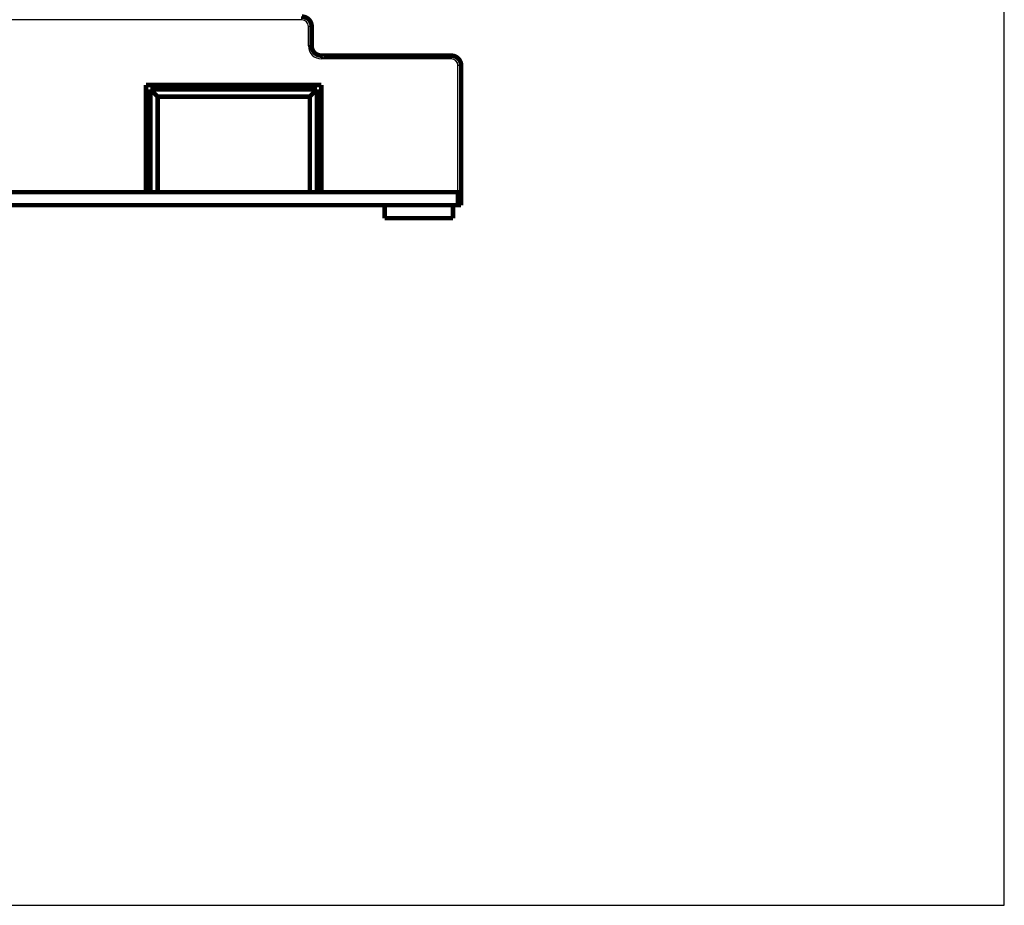
# Model space of a CAD drawing. Extents: x 42 to 1148, y 6 to 672.
# Drawn here: x 662 to 813, y 231 to 367 of the extents above; entities that cross this region are included whole.
import ezdxf

# ---------------------------------------------------------------- set-up
doc = ezdxf.new("R2010")
doc.units = 0
doc.linetypes.add('HIDDENNEW0', pattern=[4.5, 1.5, -1.5, 1.5])
doc.layers.add('MUOTOVIIVAT', color=40, linetype='HIDDENNEW0')
doc.layers.add('TANGVIIVATNONDEF', color=3, linetype='HIDDENNEW0')

msp = doc.modelspace()

# ---------------------------------------------------------------- linework, layer by layer
at = {"color": 3, "linetype": 'CONTINUOUS'}
for p, q in [((813.32787, 231.11386), (813.32787, 551.03537)), ((487.75759, 231.11386), (813.32787, 231.11386))]:
    msp.add_line(p, q, dxfattribs=at)
at = {"layer": 'MUOTOVIIVAT', "color": 40, "linetype": 'CONTINUOUS', "const_width": 0.7}
for points in [[(706.75853, 366.28853, 0.41421356), (705.25853, 367.78853)], [(706.75853, 363.28853, 0.41421356), (708.25853, 361.78853)], [(708.38309, 361.78855), (708.38262, 361.7886, -0.0002596482), (708.38216, 361.78864, -0.0002651437), (708.38169, 361.78869, -0.0002547464), (708.38121, 361.78873, -0.0002264671), (708.38074, 361.78878, -0.00020476), (708.38026, 361.78882, -0.0001850634), (708.37978, 361.78887, -0.0001663573), (708.37929, 361.78892, -0.0001447684), (708.3788, 361.78897, -0.0001257486), (708.37831, 361.78902, -0.0001052263), (708.37781, 361.78907, -0.0000870071), (708.37731, 361.78912, -0.000067069), (708.3768, 361.78917, -0.0000496124), (708.37629, 361.78922, -0.0000306062), (708.37577, 361.78927, -0.000014123), (708.37525, 361.78932, 0.0000038536), (708.37472, 361.78938, 0.0000192567), (708.37418, 361.78943, 0.0000360843), (708.37364, 361.78948, 0.000050316), (708.37309, 361.78954, 0.0000659218), (708.37254, 361.78959, 0.000078926), (708.37197, 361.78965, 0.000093263), (708.3714, 361.78971, 0.0001050117), (708.37083, 361.78976, 0.0001180616), (708.37024, 361.78982, 0.0001285519), (708.36965, 361.78988, 0.0001403191), (708.36904, 361.78994, 0.00014957), (708.36843, 361.79, 0.0001600796), (708.36781, 361.79006, 0.000168128), (708.36718, 361.79012, 0.000177421), (708.36654, 361.79018, 0.0001843181), (708.36589, 361.79024, 0.000192449), (708.36523, 361.7903, 0.0001982568), (708.36456, 361.79036, 0.000205289), (708.36388, 361.79042, 0.0002100771), (708.36319, 361.79048, 0.0002160811), (708.36249, 361.79055, 0.0002199241), (708.36178, 361.79061, 0.0002249742), (708.36105, 361.79067, 0.0002279494), (708.36031, 361.79074, 0.0002321218), (708.35956, 361.7908, 0.0002343067), (708.3588, 361.79086, 0.0002376774), (708.35803, 361.79093, 0.0002391486), (708.35724, 361.79099, 0.0002417926), (708.35644, 361.79106, 0.0002426241), (708.35562, 361.79113, 0.0002446139), (708.3548, 361.79119, 0.0002448767), (708.35395, 361.79126, 0.0002462809), (708.3531, 361.79132, 0.000246042), (708.35223, 361.79139, 0.0002469261), (708.35134, 361.79146, 0.0002462474), (708.35044, 361.79152, 0.0002466702), (708.34953, 361.79159, 0.0002456124), (708.34859, 361.79166, 0.000245638), (708.34765, 361.79173, 0.0002442436), (708.34668, 361.7918, 0.0002438942), (708.3457, 361.79186, 0.0002422513), (708.34471, 361.79193, 0.0002416821), (708.3437, 361.792, 0.0002396886), (708.34267, 361.79207, 0.0002385471), (708.34162, 361.79214, 0.0002367783), (708.34055, 361.79221, 0.0002365509), (708.33947, 361.79228, 0.0002330776), (708.33837, 361.79235, 0.0002285), (708.33725, 361.79242, 0.0002305499), (708.33611, 361.79249, 0.0002410194), (708.33495, 361.79256, 0.0002223104), (708.33378, 361.79263, 0.000176973), (708.33259, 361.7927, 0.0002339412), (708.33137, 361.79277, 0.000389637), (708.33011, 361.79284, 0.0001736904), (708.32887, 361.79291, -0.000432731), (708.32769, 361.79297, 0.0004153452), (708.3263, 361.79305, 0.0022313382), (708.32437, 361.79313, 0.0011397843), (708.32159, 361.79325, -0.0002332704), (708.31761, 361.79343, -0.0007771853), (708.31235, 361.79368, -0.0011665136), (708.30566, 361.79404, -0.0011780084), (708.29748, 361.79452, -0.001153182), (708.28759, 361.79514, -0.0010717938), (708.27593, 361.79592, -0.0010587108), (708.26231, 361.79689, -0.0009259011), (708.24663, 361.79805, -0.0007844247), (708.22867, 361.79945, -0.0008590107), (708.20853, 361.80109, -0.0011436269), (708.18618, 361.80304, -0.0015935718), (708.16184, 361.80535, -0.0023403841), (708.13556, 361.80813, -0.0027916728), (708.10752, 361.81143, -0.0032457688), (708.07777, 361.81536, -0.0035588092), (708.04648, 361.81996, -0.0039650032), (708.01369, 361.82534, -0.0042492883), (707.97959, 361.83156, -0.0046253357), (707.94422, 361.83872, -0.0048858742), (707.90775, 361.84687, -0.0052341124), (707.87025, 361.85612, -0.005528262), (707.83185, 361.86651, -0.005946325), (707.79262, 361.87819, -0.0061500472), (707.75279, 361.89112, -0.0063747217), (707.71247, 361.90542, -0.0068959492), (707.67145, 361.92132, -0.0076734539), (707.62993, 361.93891, -0.0071390608), (707.59077, 361.95676, -0.0068424722), (707.55742, 361.97311, -0.0065850648), (707.53215, 361.98619, -0.0042234702), (707.51657, 361.99454, -0.003943146), (707.50677, 362, -0.0027375418), (707.49881, 362.00447, -0.0003624776), (707.49143, 362.00865, -0.0013471567), (707.48412, 362.01285, -0.0016850072), (707.47681, 362.01712, -0.0015811192), (707.46959, 362.02139, -0.0012193026), (707.46294, 362.02536, -0.0006205711), (707.45702, 362.02892, -0.001553507), (707.44988, 362.0333, -0.002479896), (707.43953, 362.03976, -0.0013239917), (707.42636, 362.04805, -0.0007671367)], [(708.39146, 361.78855), (708.39135, 361.78856, -0.011130953), (708.3912, 361.78856, -0.0058509704), (708.39101, 361.78857, -0.0034296407), (708.39077, 361.78859, -0.0021326646), (708.39049, 361.78861, -0.0014047524), (708.39017, 361.78864, -0.000972219), (708.38981, 361.78867, -0.0006787437), (708.3894, 361.78871, -0.000465127), (708.38895, 361.78875, -0.0003152972), (708.38847, 361.7888, -0.000198084), (708.38793, 361.78885, -0.0001131024), (708.38736, 361.7889, -0.000040053), (708.38675, 361.78896, 0.0000127587), (708.38609, 361.78902, 0.0000615983), (708.38539, 361.78908, 0.0000964158), (708.38466, 361.78915, 0.000131141), (708.38388, 361.78922, 0.0001552269), (708.38306, 361.7893, 0.0001810821), (708.3822, 361.78937, 0.0001983766), (708.3813, 361.78946, 0.0002183828), (708.38035, 361.78954, 0.0002311907), (708.37937, 361.78963, 0.0002471709), (708.37835, 361.78971, 0.0002569061), (708.37729, 361.7898, 0.0002700201), (708.37619, 361.7899, 0.0002775882), (708.37504, 361.78999, 0.0002885997), (708.37386, 361.79009, 0.0002946039), (708.37264, 361.79019, 0.0003040417), (708.37138, 361.79029, 0.0003088848), (708.37008, 361.79039, 0.000317095), (708.36874, 361.7905, 0.0003210943), (708.36736, 361.7906, 0.000328418), (708.36594, 361.79071, 0.0003316756), (708.36449, 361.79081, 0.0003380356), (708.36299, 361.79092, 0.000341076), (708.36146, 361.79103, 0.0003475884), (708.35988, 361.79114, 0.0003491898), (708.35827, 361.79125, 0.0003525098), (708.35662, 361.79136, 0.0003575153), (708.35494, 361.79146, 0.0003700238), (708.35321, 361.79157, 0.000361557), (708.35145, 361.79168, 0.0003396369), (708.34965, 361.79179, 0.0003780456), (708.34781, 361.7919, 0.0004757363), (708.34591, 361.79201, 0.0003484242), (708.34402, 361.79211, 0.00001504), (708.34214, 361.79222, 0.000488409), (708.34008, 361.79232, 0.0015544712), (708.33756, 361.79244, 0.0016208524), (708.33431, 361.79256, 0.0012403901), (708.32998, 361.79272, 0.0000930806), (708.32436, 361.79293, -0.001052308), (708.31743, 361.79322, -0.0005852654), (708.31033, 361.79352, 0.0005054808), (708.30341, 361.79382, -0.0018510162), (708.29234, 361.79442, -0.0032553603), (708.27253, 361.79568, -0.00123045), (708.24493, 361.79753, -0.0005160597)], [(708.47549, 361.78855), (708.47451, 361.78855, -0.000130663), (708.47354, 361.78855, -0.0001346019), (708.47257, 361.78855, -0.0001329888), (708.4716, 361.78855, -0.0001248724), (708.47064, 361.78854, -0.000119075), (708.46968, 361.78854, -0.0001138102), (708.46873, 361.78854, -0.0001088526), (708.46777, 361.78854, -0.0001026223), (708.46683, 361.78854, -0.000097222), (708.46588, 361.78854, -0.0000910098), (708.46494, 361.78855, -0.0000855011), (708.46401, 361.78855, -0.0000790629), (708.46307, 361.78855, -0.0000733651), (708.46214, 361.78855, -0.0000667648), (708.46122, 361.78855, -0.0000609138), (708.46029, 361.78856, -0.0000541663), (708.45937, 361.78856, -0.000048131), (708.45846, 361.78856, -0.0000411491), (708.45754, 361.78856, -0.0000350673), (708.45663, 361.78857, -0.0000282522), (708.45572, 361.78857, -0.000021619), (708.45482, 361.78857, -0.0000134149), (708.45391, 361.78858, -0.0000139881), (708.45301, 361.78858, -0.000023575), (708.45212, 361.78858, -0.0000333128), (708.45122, 361.78859, -0.0000456466), (708.45033, 361.78859, -0.0000564349), (708.44944, 361.78859, -0.0000683234), (708.44855, 361.7886, -0.0000791136), (708.44767, 361.7886, -0.00009141), (708.44679, 361.78861, -0.0001024106), (708.44591, 361.78861, -0.0001147232), (708.44503, 361.78862, -0.0001261194), (708.44416, 361.78862, -0.00013926), (708.44329, 361.78863, -0.000150056), (708.44242, 361.78864, -0.000160966), (708.44155, 361.78865, -0.0001653346), (708.44069, 361.78865, -0.0001639397), (708.43983, 361.78866, -0.0001635158), (708.43898, 361.78867, -0.000163537), (708.43812, 361.78868, -0.0001637683), (708.43728, 361.78869, -0.0001637851), (708.43643, 361.7887, -0.0001642087), (708.43559, 361.78871, -0.0001645943), (708.43476, 361.78872, -0.0001653451), (708.43393, 361.78874, -0.0001660257), (708.4331, 361.78875, -0.0001670898), (708.43228, 361.78876, -0.000168101), (708.43147, 361.78878, -0.0001695198), (708.43066, 361.78879, -0.000170918), (708.42986, 361.7888, -0.000172675), (708.42907, 361.78882, -0.0001743319), (708.42828, 361.78883, -0.0001749263), (708.4275, 361.78885, -0.0001732359), (708.42672, 361.78887, -0.0001718319), (708.42595, 361.78888, -0.0001694942), (708.42518, 361.7889, -0.0001674264), (708.42442, 361.78892, -0.0001643829), (708.42366, 361.78894, -0.0001616446), (708.42291, 361.78895, -0.0001579441), (708.42215, 361.78897, -0.0001545158), (708.4214, 361.78899, -0.0001500833), (708.42066, 361.78901, -0.0001461332), (708.41991, 361.78903, -0.0001413392), (708.41917, 361.78905, -0.0001364349), (708.41842, 361.78907, -0.0001302292), (708.41768, 361.78909, -0.0001233013), (708.41694, 361.78911, -0.0001144149), (708.41621, 361.78914, -0.0001075237), (708.41548, 361.78916, -0.0001002497), (708.41476, 361.78918, -0.0000945311), (708.41404, 361.7892, -0.0000881377), (708.41334, 361.78922, -0.0000832178), (708.41266, 361.78924, -0.0000775256), (708.41198, 361.78926, -0.0000732294), (708.41133, 361.78928, -0.0000680866), (708.41069, 361.78931, -0.0000641059), (708.41007, 361.78932, -0.0000589324), (708.40947, 361.78934, -0.0000513771), (708.40889, 361.78936, -0.0000371694), (708.40834, 361.78938, -0.0000235717), (708.4078, 361.7894, -0.0000060908), (708.40729, 361.78942, 0.000011303), (708.4068, 361.78943, 0.0000333507), (708.40633, 361.78945, 0.0000561158), (708.40588, 361.78946, 0.000084637), (708.40545, 361.78947, 0.0001150246), (708.40504, 361.78949, 0.0001525536), (708.40466, 361.7895, 0.0001935324), (708.40429, 361.78951, 0.000242955), (708.40395, 361.78952, 0.0002988096), (708.40363, 361.78953, 0.0003663827), (708.40332, 361.78954, 0.0004471146), (708.40304, 361.78954, 0.0005474412), (708.40278, 361.78955, 0.0006616319), (708.40253, 361.78955, 0.0007926391), (708.40231, 361.78956, 0.0009952697), (708.4021, 361.78956, 0.0012985236), (708.40192, 361.78956, 0.0016080787), (708.40175, 361.78956, 0.0019039218), (708.4016, 361.78956, 0.0027956839), (708.40146, 361.78955, 0.0046730712), (708.40135, 361.78955, 0.004933208), (708.40125, 361.78954, 0.00182062), (708.40117, 361.78954, 0.010755998), (708.4011, 361.78952, 0.043716244), (708.40104, 361.7895, 0.062349416), (708.401, 361.78946, 0.064505912)], [(708.47549, 361.78855), (708.47335, 361.78855, -0.0000896721), (708.47127, 361.78855, -0.0000980164), (708.46925, 361.78855, -0.0001011408), (708.46729, 361.78855, -0.0000969039), (708.46539, 361.78856, -0.0000952601), (708.46355, 361.78856, -0.0000939497), (708.46177, 361.78856, -0.0000931558), (708.46005, 361.78856, -0.0000904571), (708.45839, 361.78857, -0.0000888559), (708.45679, 361.78857, -0.000085779), (708.45525, 361.78858, -0.0000836432), (708.45376, 361.78858, -0.000079695), (708.45234, 361.78859, -0.0000767023), (708.45097, 361.78859, -0.000071715), (708.44965, 361.7886, -0.0000676017), (708.4484, 361.7886, -0.0000611891), (708.44719, 361.78861, -0.0000555178), (708.44605, 361.78862, -0.0000471626), (708.44496, 361.78862, -0.0000392811), (708.44392, 361.78863, -0.0000281524), (708.44294, 361.78863, -0.000017084), (708.44201, 361.78864, -0.0000020276), (708.44114, 361.78864, 0.0000140021), (708.44032, 361.78865, 0.000035581), (708.43955, 361.78865, 0.0000587606), (708.43884, 361.78865, 0.0000882772), (708.43817, 361.78866, 0.0001264393), (708.43756, 361.78866, 0.0001811362), (708.437, 361.78866, 0.0002320131), (708.43649, 361.78866, 0.000277923), (708.43603, 361.78866, 0.0004209729), (708.43562, 361.78866, 0.0007240201), (708.43526, 361.78866, 0.0007481286), (708.43495, 361.78866, 0.0002353181), (708.43469, 361.78865, 0.0016474988), (708.43447, 361.78865, 0.0065936223), (708.43427, 361.78864, 0.0092791724), (708.43409, 361.78862, 0.010540222)], [(708.43643, 361.78855), (708.43663, 361.78855, 0.000081374), (708.4368, 361.78855, 0.0000997693), (708.43696, 361.78855, 0.0001248813), (708.4371, 361.78855, 0.0001556421), (708.43722, 361.78855, 0.0002017097), (708.43733, 361.78855, 0.0002672132), (708.43742, 361.78855, 0.0003750093), (708.43749, 361.78855, 0.0005475856), (708.43754, 361.78855, 0.0008918929), (708.43759, 361.78855, 0.001632496), (708.43761, 361.78855, 0.0040856319), (708.43762, 361.78855, 0.021217836), (708.43762, 361.78855), (708.4376, 361.78855, 0.009693741), (708.43757, 361.78855, 0.0027029359), (708.43753, 361.78855, 0.0012720099), (708.43748, 361.78855, 0.000722049), (708.43742, 361.78856, 0.0004651956), (708.43734, 361.78856, 0.0003195009), (708.43725, 361.78856, 0.0002310783), (708.43716, 361.78856, 0.0001724136), (708.43705, 361.78856, 0.0001313837), (708.43694, 361.78857, 0.0001019148), (708.43681, 361.78857, 0.0000791577), (708.43668, 361.78857, 0.000061987), (708.43654, 361.78857, 0.0000476999), (708.4364, 361.78858, 0.0000365603), (708.43625, 361.78858, 0.0000262797), (708.43609, 361.78858, 0.000018706), (708.43593, 361.78858, 0.000012458), (708.43576, 361.78859, 0.0000046456), (708.43558, 361.78859, -0.0000065223), (708.4354, 361.78859, -0.000004989), (708.43523, 361.7886, 0.0000075602), (708.43507, 361.7886, -0.0000244372), (708.43485, 361.78861, -0.0000633203), (708.43453, 361.78861, -0.0000314836), (708.43409, 361.78862, -0.000015178)], [(729.75073, 360.28853, 0.41421356), (728.25073, 361.78853)]]:
    msp.add_lwpolyline(points, format="xyb", dxfattribs=at)
for points in [[(706.75853, 363.28853), (706.75853, 366.28853)], [(728.25073, 361.78853), (708.25853, 361.78853)], [(729.75073, 360.28853), (729.75073, 340.78853)], [(681.25853, 340.78853), (681.25853, 357.28853)], [(681.25853, 357.28853), (708.25852, 357.28853)], [(708.25852, 357.28853), (708.25852, 340.78853)], [(681.95853, 356.58853), (683.04936, 355.4977)], [(681.95853, 356.58853), (681.95853, 340.78853)], [(707.55852, 356.58853), (681.95853, 356.58853)], [(707.55852, 356.58853), (706.46769, 355.4977)], [(707.55852, 340.78853), (707.55852, 356.58853)], [(683.04936, 355.4977), (706.46769, 355.4977)], [(683.04936, 340.78853), (683.04936, 355.4977)], [(706.46769, 355.4977), (706.46769, 340.78853)], [(729.25073, 340.78853), (560.25073, 340.78853)], [(729.25073, 340.78853), (729.75073, 340.78853)], [(729.25073, 338.78853), (729.25073, 340.78853)], [(729.75073, 340.78853), (729.75073, 338.78853)], [(560.25073, 338.78853), (729.25073, 338.78853)], [(718.00073, 338.78853), (718.00073, 336.78853)], [(728.50073, 338.78853), (728.50073, 336.78853)], [(729.75073, 338.78853), (729.25073, 338.78853)], [(718.00073, 336.78853), (728.50073, 336.78853)]]:
    msp.add_lwpolyline(points, dxfattribs=at)
at = {"layer": 'TANGVIIVATNONDEF', "color": 3, "linetype": 'CONTINUOUS'}
for p, q in [((705.25853, 367.28853), (584.25853, 367.28853)), ((705.25853, 367.28853), (705.25853, 367.78853)), ((706.25853, 363.28853), (706.25853, 366.28853)), ((706.75853, 366.28853), (706.25853, 366.28853)), ((706.75853, 363.28853), (706.25853, 363.28853)), ((708.25853, 361.78853), (708.25853, 361.28853)), ((728.25073, 361.28853), (708.25853, 361.28853)), ((728.25073, 361.28853), (728.25073, 361.78853)), ((729.25073, 340.78853), (729.25073, 360.28853)), ((729.75073, 360.28853), (729.25073, 360.28853))]:
    msp.add_line(p, q, dxfattribs=at)
for centre, radius, start, end in [((705.25853, 366.28853), 1, 0, 90), ((708.25853, 363.28853), 2, 180, 270), ((728.25073, 360.28853), 1, 0.00000002, 90)]:
    msp.add_arc(centre, radius, start, end, dxfattribs=at)

doc.saveas('drawing.dxf')
